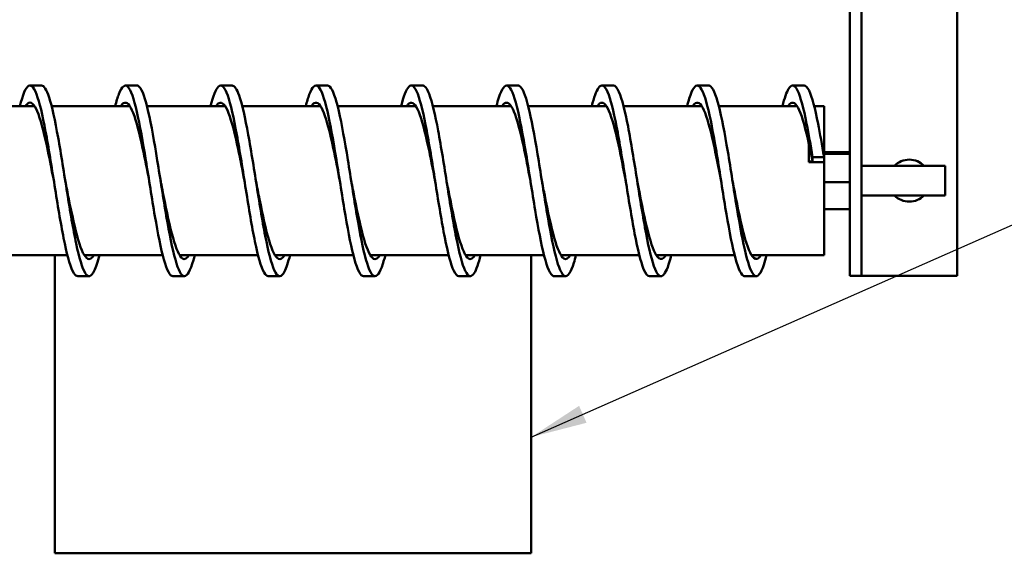
# Model space of a CAD drawing. Units: inches. Extents: x 0.5 to 21.5, y 0.2 to 16.7.
# Drawn here: x 9.5 to 11.2, y 11.7 to 12.6 of the extents above; entities that cross this region are included whole.
import ezdxf

# ---------------------------------------------------------------- set-up
doc = ezdxf.new("R2010")
doc.units = ezdxf.units.IN
doc.header["$MEASUREMENT"] = 0
doc.layers.add('Symbol (ANSI)', color=7, linetype='Continuous', lineweight=25)
doc.layers.add('Visible (ANSI)', color=7, linetype='Continuous', lineweight=50)
doc.styles.add('Note Text (ANSI)', font='tahoma.ttf')
doc.dimstyles.new('Default (ANSI)$7', dxfattribs={"dimtxt": 0.12, "dimasz": 0.098425, "dimexe": 0.125, "dimexo": 0.0625, "dimgap": 0.031496, "dimtad": 0, "dimtih": 1, "dimtoh": 1, "dimrnd": 1e-08, "dimzin": 0, "dimdsep": 46, "dimtxsty": 'Note Text (ANSI)', "dimcen": 0.09, "dimdle": 0.393701, "dimclrd": 256, "dimclre": 256, "dimclrt": 256, "dimadec": 0, "dimazin": 1, "dimtfac": 1, "dimtofl": 0, "dimtmove": 0, "dimatfit": 3, "dimfxl": 1, "dimtolj": 1, "dimtzin": 4, "dimlwd": -1, "dimlwe": -1, "dimarcsym": 0})

msp = doc.modelspace()

# ---------------------------------------------------------------- linework, layer by layer
at = {"layer": 'Visible (ANSI)'}
for p, q in [((10.9701, 13.0233), (10.9701, 12.1899)), ((10.9909, 12.1899), (10.9909, 13.0233)), ((11.1576, 12.1899), (11.1576, 13.0233)), ((9.5367, 12.5228), (9.5567, 12.5228)), ((9.7034, 12.5228), (9.7234, 12.5228)), ((9.8701, 12.5228), (9.8901, 12.5228)), ((10.0367, 12.5228), (10.0567, 12.5228)), ((10.2034, 12.5228), (10.2234, 12.5228)), ((10.3701, 12.5228), (10.3901, 12.5228)), ((10.5367, 12.5228), (10.5567, 12.5228)), ((10.7034, 12.5228), (10.7234, 12.5228)), ((10.8701, 12.5228), (10.8901, 12.5228)), ((9.5447, 12.4867), (9.4079, 12.4867)), ((9.7114, 12.4867), (9.5745, 12.4867)), ((9.878, 12.4867), (9.7412, 12.4867)), ((10.0447, 12.4867), (9.9079, 12.4867)), ((10.2114, 12.4867), (10.0745, 12.4867)), ((10.378, 12.4867), (10.2412, 12.4867)), ((10.5447, 12.4867), (10.4079, 12.4867)), ((10.7114, 12.4867), (10.5745, 12.4867)), ((10.878, 12.4867), (10.7412, 12.4867)), ((10.9251, 12.4867), (10.9079, 12.4867)), ((10.9251, 12.4867), (10.9251, 12.3976)), ((10.8988, 12.3902), (10.8988, 12.4223)), ((10.9051, 12.3976), (10.9251, 12.3976)), ((10.9051, 12.3902), (10.9051, 12.3976)), ((10.9251, 12.4063), (10.9701, 12.4063)), ((10.9251, 12.4034), (10.9701, 12.4034)), ((10.9251, 12.3976), (10.9251, 12.3902)), ((10.9051, 12.3902), (10.8988, 12.3902)), ((10.8988, 12.3902), (10.8988, 12.389)), ((10.8988, 12.389), (10.9251, 12.389)), ((10.9251, 12.389), (10.9251, 12.3902)), ((10.9251, 12.389), (10.9251, 12.2265)), ((10.9909, 12.3824), (11.1367, 12.3824)), ((11.1367, 12.3824), (11.1367, 12.3308)), ((10.9251, 12.3537), (10.9701, 12.3537)), ((10.9909, 12.3308), (11.1367, 12.3308)), ((10.9251, 12.3069), (10.9701, 12.3069)), ((9.6021, 12.2265), (9.4649, 12.2265)), ((9.58, 11.7052), (9.58, 12.2265)), ((9.7687, 12.2265), (9.6316, 12.2265)), ((9.9354, 12.2265), (9.7982, 12.2265)), ((10.1021, 12.2265), (9.9649, 12.2265)), ((10.2687, 12.2265), (10.1316, 12.2265)), ((10.4354, 12.2265), (10.2982, 12.2265)), ((10.4133, 12.2265), (10.4133, 11.7052)), ((10.6021, 12.2265), (10.4649, 12.2265)), ((10.7687, 12.2265), (10.6316, 12.2265)), ((10.9251, 12.2265), (10.7982, 12.2265)), ((9.6201, 12.1895), (9.6401, 12.1895)), ((9.7867, 12.1895), (9.8067, 12.1895)), ((9.9534, 12.1895), (9.9734, 12.1895)), ((10.1201, 12.1895), (10.1401, 12.1895)), ((10.2867, 12.1895), (10.3067, 12.1895)), ((10.4534, 12.1895), (10.4734, 12.1895)), ((10.6201, 12.1895), (10.6401, 12.1895)), ((10.7867, 12.1895), (10.8067, 12.1895)), ((10.9701, 12.1899), (10.9909, 12.1899)), ((10.9909, 12.1899), (11.0326, 12.1899)), ((11.0326, 12.1899), (11.1576, 12.1899)), ((10.4133, 11.7052), (9.58, 11.7052))]:
    msp.add_line(p, q, dxfattribs=at)
for radius, start, end in [(0.0367, 44.7928, 135.2072), (0.026, 82.7478, 97.2522), (0.0367, 224.7928, 315.2072), (0.026, 262.7478, 277.2522)]:
    msp.add_arc((11.0742, 12.3566), radius, start, end, dxfattribs=at)
for points, knots in [([(9.5189, 12.4867), (9.5241, 12.5068), (9.5292, 12.5193), (9.5343, 12.5222), (9.5396, 12.5251), (9.5449, 12.5181), (9.5501, 12.5021), (9.5554, 12.4861), (9.5606, 12.4613), (9.5659, 12.4319), (9.5711, 12.4025), (9.5764, 12.3685), (9.5817, 12.3357), (9.5869, 12.3029), (9.5922, 12.2714), (9.5974, 12.2466), (9.6027, 12.2217), (9.608, 12.2035), (9.6132, 12.195), (9.6155, 12.1914), (9.6178, 12.1896), (9.6201, 12.1896)], [24.461875, 24.461875, 24.461875, 24.461875, 25.042436, 25.042436, 25.042436, 25.637237, 25.637237, 25.637237, 26.231982, 26.231982, 26.231982, 26.826672, 26.826672, 26.826672, 27.421308, 27.421308, 27.421308, 28.01589, 28.01589, 28.01589, 28.274334, 28.274334, 28.274334, 28.274334]), ([(9.5567, 12.5228), (9.5612, 12.5228), (9.5657, 12.5156), (9.5701, 12.5021), (9.5754, 12.4861), (9.5806, 12.4613), (9.5859, 12.4319), (9.5911, 12.4025), (9.5964, 12.3685), (9.6017, 12.3357), (9.6069, 12.3029), (9.6122, 12.2714), (9.6174, 12.2466), (9.6227, 12.2217), (9.628, 12.2035), (9.6332, 12.195), (9.6385, 12.1866), (9.6437, 12.1879), (9.649, 12.1988), (9.652, 12.2051), (9.655, 12.2146), (9.6581, 12.2265)], [25.132741, 25.132741, 25.132741, 25.132741, 25.637237, 25.637237, 25.637237, 26.231982, 26.231982, 26.231982, 26.826672, 26.826672, 26.826672, 27.421308, 27.421308, 27.421308, 28.01589, 28.01589, 28.01589, 28.610419, 28.610419, 28.610419, 28.953161, 28.953161, 28.953161, 28.953161]), ([(9.6856, 12.4867), (9.6877, 12.4951), (9.6899, 12.5022), (9.692, 12.5078), (9.6973, 12.5215), (9.7026, 12.526), (9.7078, 12.5205), (9.7131, 12.5151), (9.7183, 12.4997), (9.7236, 12.4769), (9.7288, 12.4542), (9.7341, 12.4241), (9.7393, 12.3919), (9.7446, 12.3597), (9.7498, 12.3253), (9.7551, 12.2947), (9.7603, 12.264), (9.7656, 12.2371), (9.7709, 12.2185), (9.7761, 12.1999), (9.7814, 12.1897), (9.7866, 12.1895), (9.7866, 12.1895), (9.7867, 12.1895), (9.7867, 12.1895)], [30.74506, 30.74506, 30.74506, 30.74506, 30.988017, 30.988017, 30.988017, 31.582291, 31.582291, 31.582291, 32.176515, 32.176515, 32.176515, 32.770691, 32.770691, 32.770691, 33.364819, 33.364819, 33.364819, 33.9589, 33.9589, 33.9589, 34.552934, 34.552934, 34.552934, 34.557519, 34.557519, 34.557519, 34.557519]), ([(9.7234, 12.5228), (9.7249, 12.5228), (9.7263, 12.5221), (9.7278, 12.5205), (9.7331, 12.5151), (9.7383, 12.4997), (9.7436, 12.4769), (9.7488, 12.4542), (9.7541, 12.4241), (9.7593, 12.3919), (9.7646, 12.3597), (9.7698, 12.3253), (9.7751, 12.2947), (9.7803, 12.264), (9.7856, 12.2371), (9.7909, 12.2185), (9.7961, 12.1999), (9.8014, 12.1897), (9.8066, 12.1895), (9.8119, 12.1894), (9.8171, 12.1993), (9.8224, 12.2176), (9.8232, 12.2204), (9.8239, 12.2233), (9.8247, 12.2265)], [31.415927, 31.415927, 31.415927, 31.415927, 31.582291, 31.582291, 31.582291, 32.176515, 32.176515, 32.176515, 32.770691, 32.770691, 32.770691, 33.364819, 33.364819, 33.364819, 33.9589, 33.9589, 33.9589, 34.552934, 34.552934, 34.552934, 35.146922, 35.146922, 35.146922, 35.236347, 35.236347, 35.236347, 35.236347]), ([(9.8523, 12.4867), (9.8569, 12.5047), (9.8615, 12.5167), (9.8661, 12.521), (9.8715, 12.526), (9.8769, 12.5205), (9.8824, 12.5053), (9.8877, 12.4903), (9.893, 12.4661), (9.8983, 12.4368), (9.9036, 12.4078), (9.9089, 12.3738), (9.9142, 12.3408), (9.9195, 12.3077), (9.9247, 12.2757), (9.93, 12.2501), (9.9353, 12.2245), (9.9406, 12.2055), (9.9459, 12.1962), (9.9484, 12.1918), (9.9509, 12.1896), (9.9534, 12.1896)], [37.028245, 37.028245, 37.028245, 37.028245, 37.550323, 37.550323, 37.550323, 38.162313, 38.162313, 38.162313, 38.764741, 38.764741, 38.764741, 39.362375, 39.362375, 39.362375, 39.959844, 39.959844, 39.959844, 40.55715, 40.55715, 40.55715, 40.840704, 40.840704, 40.840704, 40.840704]), ([(9.8901, 12.5228), (9.8942, 12.5228), (9.8983, 12.5168), (9.9024, 12.5053), (9.9077, 12.4903), (9.913, 12.4661), (9.9183, 12.4368), (9.9236, 12.4078), (9.9289, 12.3738), (9.9342, 12.3408), (9.9395, 12.3077), (9.9447, 12.2757), (9.95, 12.2501), (9.9553, 12.2245), (9.9606, 12.2055), (9.9659, 12.1962), (9.9712, 12.1869), (9.9764, 12.1874), (9.9817, 12.1976), (9.9849, 12.2039), (9.9882, 12.2138), (9.9914, 12.2265)], [37.699112, 37.699112, 37.699112, 37.699112, 38.162313, 38.162313, 38.162313, 38.764741, 38.764741, 38.764741, 39.362375, 39.362375, 39.362375, 39.959844, 39.959844, 39.959844, 40.55715, 40.55715, 40.55715, 41.154295, 41.154295, 41.154295, 41.519532, 41.519532, 41.519532, 41.519532]), ([(10.0189, 12.4867), (10.021, 12.4946), (10.023, 12.5014), (10.025, 12.5069), (10.0303, 12.521), (10.0356, 12.526), (10.0409, 12.5208), (10.0461, 12.5157), (10.0514, 12.5006), (10.0567, 12.4779), (10.0619, 12.4553), (10.0672, 12.4253), (10.0725, 12.393), (10.0777, 12.3608), (10.083, 12.3263), (10.0883, 12.2955), (10.0936, 12.2646), (10.0988, 12.2376), (10.1041, 12.2188), (10.1094, 12.2001), (10.1146, 12.1897), (10.1199, 12.1895), (10.12, 12.1895), (10.12, 12.1895), (10.1201, 12.1895)], [43.31143, 43.31143, 43.31143, 43.31143, 43.541328, 43.541328, 43.541328, 44.137713, 44.137713, 44.137713, 44.733955, 44.733955, 44.733955, 45.330055, 45.330055, 45.330055, 45.926017, 45.926017, 45.926017, 46.521843, 46.521843, 46.521843, 47.117536, 47.117536, 47.117536, 47.12389, 47.12389, 47.12389, 47.12389]), ([(10.0567, 12.5228), (10.0581, 12.5228), (10.0595, 12.5222), (10.0609, 12.5208), (10.0661, 12.5157), (10.0714, 12.5006), (10.0767, 12.4779), (10.0819, 12.4553), (10.0872, 12.4253), (10.0925, 12.393), (10.0977, 12.3608), (10.103, 12.3263), (10.1083, 12.2955), (10.1136, 12.2646), (10.1188, 12.2376), (10.1241, 12.2188), (10.1294, 12.2001), (10.1346, 12.1897), (10.1399, 12.1895), (10.1452, 12.1893), (10.1504, 12.1992), (10.1557, 12.2176), (10.1565, 12.2204), (10.1573, 12.2233), (10.1581, 12.2265)], [43.982297, 43.982297, 43.982297, 43.982297, 44.137713, 44.137713, 44.137713, 44.733955, 44.733955, 44.733955, 45.330055, 45.330055, 45.330055, 45.926017, 45.926017, 45.926017, 46.521843, 46.521843, 46.521843, 47.117536, 47.117536, 47.117536, 47.713099, 47.713099, 47.713099, 47.802717, 47.802717, 47.802717, 47.802717]), ([(10.1856, 12.4867), (10.19, 12.5039), (10.1944, 12.5157), (10.1989, 12.5204), (10.2041, 12.526), (10.2094, 12.5217), (10.2146, 12.5081), (10.2199, 12.4945), (10.2252, 12.4718), (10.2304, 12.4436), (10.2357, 12.4155), (10.2409, 12.3821), (10.2462, 12.3491), (10.2514, 12.3161), (10.2567, 12.2836), (10.262, 12.2571), (10.2672, 12.2305), (10.2725, 12.21), (10.2777, 12.199), (10.2807, 12.1927), (10.2837, 12.1896), (10.2867, 12.1896)], [49.594616, 49.594616, 49.594616, 49.594616, 50.094101, 50.094101, 50.094101, 50.689052, 50.689052, 50.689052, 51.28389, 51.28389, 51.28389, 51.878615, 51.878615, 51.878615, 52.473232, 52.473232, 52.473232, 53.067742, 53.067742, 53.067742, 53.407075, 53.407075, 53.407075, 53.407075]), ([(10.2234, 12.5228), (10.2271, 12.5228), (10.2309, 12.5178), (10.2346, 12.5081), (10.2399, 12.4945), (10.2452, 12.4718), (10.2504, 12.4436), (10.2557, 12.4155), (10.2609, 12.3821), (10.2662, 12.3491), (10.2714, 12.3161), (10.2767, 12.2836), (10.282, 12.2571), (10.2872, 12.2305), (10.2925, 12.21), (10.2977, 12.199), (10.303, 12.188), (10.3082, 12.1866), (10.3135, 12.1949), (10.3172, 12.2008), (10.321, 12.2117), (10.3247, 12.2265)], [50.265482, 50.265482, 50.265482, 50.265482, 50.689052, 50.689052, 50.689052, 51.28389, 51.28389, 51.28389, 51.878615, 51.878615, 51.878615, 52.473232, 52.473232, 52.473232, 53.067742, 53.067742, 53.067742, 53.662148, 53.662148, 53.662148, 54.085903, 54.085903, 54.085903, 54.085903]), ([(10.3523, 12.4867), (10.3537, 12.4923), (10.3551, 12.4973), (10.3565, 12.5016), (10.3618, 12.5177), (10.367, 12.525), (10.3723, 12.5223), (10.3775, 12.5195), (10.3828, 12.5067), (10.388, 12.486), (10.3934, 12.4648), (10.3988, 12.4353), (10.4042, 12.4028), (10.4095, 12.371), (10.4148, 12.3363), (10.4201, 12.3047), (10.4253, 12.2732), (10.4306, 12.2448), (10.4359, 12.2245), (10.4412, 12.2042), (10.4465, 12.1919), (10.4517, 12.1898), (10.4523, 12.1896), (10.4528, 12.1895), (10.4534, 12.1895)], [55.877801, 55.877801, 55.877801, 55.877801, 56.038789, 56.038789, 56.038789, 56.632716, 56.632716, 56.632716, 57.226555, 57.226555, 57.226555, 57.835653, 57.835653, 57.835653, 58.433235, 58.433235, 58.433235, 59.03049, 59.03049, 59.03049, 59.627428, 59.627428, 59.627428, 59.69026, 59.69026, 59.69026, 59.69026]), ([(10.3901, 12.5228), (10.3908, 12.5228), (10.3915, 12.5226), (10.3923, 12.5223), (10.3975, 12.5195), (10.4028, 12.5067), (10.408, 12.486), (10.4134, 12.4648), (10.4188, 12.4353), (10.4242, 12.4028), (10.4295, 12.371), (10.4348, 12.3363), (10.4401, 12.3047), (10.4453, 12.2732), (10.4506, 12.2448), (10.4559, 12.2245), (10.4612, 12.2042), (10.4665, 12.1919), (10.4717, 12.1898), (10.477, 12.1878), (10.4823, 12.1958), (10.4876, 12.2127), (10.4888, 12.2168), (10.4901, 12.2214), (10.4914, 12.2265)], [56.548668, 56.548668, 56.548668, 56.548668, 56.632716, 56.632716, 56.632716, 57.226555, 57.226555, 57.226555, 57.835653, 57.835653, 57.835653, 58.433235, 58.433235, 58.433235, 59.03049, 59.03049, 59.03049, 59.627428, 59.627428, 59.627428, 60.224062, 60.224062, 60.224062, 60.369088, 60.369088, 60.369088, 60.369088]), ([(10.5189, 12.4867), (10.5229, 12.5021), (10.5268, 12.5132), (10.5308, 12.5187), (10.536, 12.526), (10.5413, 12.5235), (10.5466, 12.5115), (10.5518, 12.4995), (10.5571, 12.4781), (10.5624, 12.4509), (10.5676, 12.4237), (10.5729, 12.3909), (10.5781, 12.3578), (10.5834, 12.3248), (10.5887, 12.2917), (10.5939, 12.2642), (10.5992, 12.2366), (10.6044, 12.2147), (10.6097, 12.2021), (10.6131, 12.1938), (10.6166, 12.1896), (10.6201, 12.1896)], [62.160986, 62.160986, 62.160986, 62.160986, 62.607763, 62.607763, 62.607763, 63.203034, 63.203034, 63.203034, 63.798065, 63.798065, 63.798065, 64.392866, 64.392866, 64.392866, 64.987448, 64.987448, 64.987448, 65.581822, 65.581822, 65.581822, 65.973446, 65.973446, 65.973446, 65.973446]), ([(10.5567, 12.5228), (10.56, 12.5228), (10.5633, 12.519), (10.5666, 12.5115), (10.5718, 12.4995), (10.5771, 12.4781), (10.5824, 12.4509), (10.5876, 12.4237), (10.5929, 12.3909), (10.5981, 12.3578), (10.6034, 12.3248), (10.6087, 12.2917), (10.6139, 12.2642), (10.6192, 12.2366), (10.6244, 12.2147), (10.6297, 12.2021), (10.6349, 12.1895), (10.6402, 12.1863), (10.6454, 12.1929), (10.6496, 12.1982), (10.6539, 12.2099), (10.6581, 12.2265)], [62.831853, 62.831853, 62.831853, 62.831853, 63.203034, 63.203034, 63.203034, 63.798065, 63.798065, 63.798065, 64.392866, 64.392866, 64.392866, 64.987448, 64.987448, 64.987448, 65.581822, 65.581822, 65.581822, 66.175998, 66.175998, 66.175998, 66.652273, 66.652273, 66.652273, 66.652273]), ([(10.6856, 12.4867), (10.6869, 12.4916), (10.6881, 12.4961), (10.6894, 12.5001), (10.6946, 12.5168), (10.6999, 12.5247), (10.7052, 12.5225), (10.7104, 12.5202), (10.7157, 12.5079), (10.721, 12.4875), (10.7262, 12.4672), (10.7315, 12.4389), (10.7368, 12.4075), (10.742, 12.376), (10.7473, 12.3415), (10.7525, 12.3098), (10.7578, 12.2781), (10.7631, 12.2493), (10.7683, 12.2281), (10.7736, 12.207), (10.7788, 12.1937), (10.7841, 12.1904), (10.785, 12.1898), (10.7858, 12.1895), (10.7867, 12.1895)], [68.444172, 68.444172, 68.444172, 68.444172, 68.585992, 68.585992, 68.585992, 69.182221, 69.182221, 69.182221, 69.777902, 69.777902, 69.777902, 70.373079, 70.373079, 70.373079, 70.967794, 70.967794, 70.967794, 71.56209, 71.56209, 71.56209, 72.156009, 72.156009, 72.156009, 72.256631, 72.256631, 72.256631, 72.256631]), ([(10.7234, 12.5228), (10.724, 12.5228), (10.7246, 12.5227), (10.7252, 12.5225), (10.7304, 12.5202), (10.7357, 12.5079), (10.741, 12.4875), (10.7462, 12.4672), (10.7515, 12.4389), (10.7568, 12.4075), (10.762, 12.376), (10.7673, 12.3415), (10.7725, 12.3098), (10.7778, 12.2781), (10.7831, 12.2493), (10.7883, 12.2281), (10.7936, 12.207), (10.7988, 12.1937), (10.8041, 12.1904), (10.8093, 12.187), (10.8146, 12.1938), (10.8199, 12.2096), (10.8215, 12.2145), (10.8231, 12.2201), (10.8247, 12.2265)], [69.115038, 69.115038, 69.115038, 69.115038, 69.182221, 69.182221, 69.182221, 69.777902, 69.777902, 69.777902, 70.373079, 70.373079, 70.373079, 70.967794, 70.967794, 70.967794, 71.56209, 71.56209, 71.56209, 72.156009, 72.156009, 72.156009, 72.753243, 72.753243, 72.753243, 72.935459, 72.935459, 72.935459, 72.935459]), ([(10.8523, 12.4867), (10.8559, 12.5008), (10.8595, 12.5112), (10.8631, 12.5171), (10.8683, 12.5257), (10.8736, 12.5245), (10.8789, 12.5138), (10.8841, 12.503), (10.8894, 12.4826), (10.8947, 12.4561), (10.8981, 12.4387), (10.9016, 12.4187), (10.9051, 12.3976)], [74.727357, 74.727357, 74.727357, 74.727357, 75.135266, 75.135266, 75.135266, 75.72997, 75.72997, 75.72997, 76.325982, 76.325982, 76.325982, 76.717693, 76.717693, 76.717693, 76.717693]), ([(10.8901, 12.5228), (10.893, 12.5228), (10.8959, 12.5198), (10.8989, 12.5138), (10.9041, 12.503), (10.9094, 12.4826), (10.9147, 12.4561), (10.9181, 12.4387), (10.9216, 12.4187), (10.9251, 12.3976)], [75.398224, 75.398224, 75.398224, 75.398224, 75.72997, 75.72997, 75.72997, 76.325982, 76.325982, 76.325982, 76.717693, 76.717693, 76.717693, 76.717693]), ([(9.5288, 12.4867), (9.5308, 12.4898), (9.5328, 12.4917), (9.5348, 12.4925), (9.5403, 12.4945), (9.5459, 12.4875), (9.5514, 12.4725), (9.5569, 12.4576), (9.5624, 12.4348), (9.568, 12.4085), (9.5714, 12.392), (9.5749, 12.3741), (9.5784, 12.3562)], [24.832359, 24.832359, 24.832359, 24.832359, 25.060291, 25.060291, 25.060291, 25.685321, 25.685321, 25.685321, 26.31029, 26.31029, 26.31029, 26.703538, 26.703538, 26.703538, 26.703538]), ([(9.6954, 12.4867), (9.6971, 12.4893), (9.6988, 12.4911), (9.7005, 12.492), (9.7061, 12.4951), (9.7116, 12.4891), (9.7171, 12.475), (9.7226, 12.461), (9.7281, 12.439), (9.7337, 12.4131), (9.7375, 12.3953), (9.7413, 12.3758), (9.7451, 12.3562)], [31.115544, 31.115544, 31.115544, 31.115544, 31.307927, 31.307927, 31.307927, 31.932379, 31.932379, 31.932379, 32.556777, 32.556777, 32.556777, 32.986723, 32.986723, 32.986723, 32.986723]), ([(9.8621, 12.4867), (9.8638, 12.4893), (9.8656, 12.4912), (9.8673, 12.4921), (9.8729, 12.4951), (9.8784, 12.4888), (9.884, 12.4745), (9.8895, 12.4602), (9.8951, 12.4379), (9.9006, 12.4117), (9.9043, 12.3943), (9.908, 12.3752), (9.9117, 12.3562)], [37.398729, 37.398729, 37.398729, 37.398729, 37.594951, 37.594951, 37.594951, 38.223261, 38.223261, 38.223261, 38.851383, 38.851383, 38.851383, 39.269908, 39.269908, 39.269908, 39.269908]), ([(10.0288, 12.4867), (10.0304, 12.4892), (10.0321, 12.491), (10.0338, 12.492), (10.0393, 12.4952), (10.0448, 12.4892), (10.0504, 12.4752), (10.0559, 12.4611), (10.0614, 12.4391), (10.067, 12.4132), (10.0708, 12.3954), (10.0746, 12.3758), (10.0784, 12.3562)], [43.681915, 43.681915, 43.681915, 43.681915, 43.869984, 43.869984, 43.869984, 44.49656, 44.49656, 44.49656, 45.12298, 45.12298, 45.12298, 45.553093, 45.553093, 45.553093, 45.553093]), ([(10.1954, 12.4867), (10.1969, 12.4889), (10.1983, 12.4906), (10.1998, 12.4916), (10.2053, 12.4954), (10.2108, 12.4902), (10.2164, 12.4768), (10.2219, 12.4635), (10.2274, 12.442), (10.2329, 12.4165), (10.237, 12.3978), (10.241, 12.377), (10.2451, 12.3562)], [49.9651, 49.9651, 49.9651, 49.9651, 50.129105, 50.129105, 50.129105, 50.754263, 50.754263, 50.754263, 51.379296, 51.379296, 51.379296, 51.836279, 51.836279, 51.836279, 51.836279]), ([(10.3621, 12.4867), (10.3634, 12.4887), (10.3648, 12.4903), (10.3661, 12.4913), (10.3717, 12.4956), (10.3772, 12.4907), (10.3828, 12.4775), (10.3883, 12.4643), (10.3939, 12.4429), (10.3994, 12.4173), (10.4035, 12.3984), (10.4076, 12.3773), (10.4117, 12.3562)], [56.248285, 56.248285, 56.248285, 56.248285, 56.399057, 56.399057, 56.399057, 57.027758, 57.027758, 57.027758, 57.656074, 57.656074, 57.656074, 58.119464, 58.119464, 58.119464, 58.119464]), ([(10.5288, 12.4867), (10.53, 12.4886), (10.5312, 12.49), (10.5324, 12.4911), (10.538, 12.4956), (10.5435, 12.4912), (10.549, 12.4784), (10.5546, 12.4657), (10.5601, 12.4447), (10.5656, 12.4195), (10.5699, 12.4001), (10.5741, 12.3781), (10.5784, 12.3562)], [62.531471, 62.531471, 62.531471, 62.531471, 62.670259, 62.670259, 62.670259, 63.295679, 63.295679, 63.295679, 63.92084, 63.92084, 63.92084, 64.402649, 64.402649, 64.402649, 64.402649]), ([(10.6954, 12.4867), (10.6964, 12.4883), (10.6975, 12.4895), (10.6985, 12.4905), (10.704, 12.4958), (10.7096, 12.492), (10.7151, 12.4798), (10.7206, 12.4676), (10.7261, 12.4472), (10.7317, 12.4223), (10.7361, 12.4021), (10.7406, 12.3792), (10.7451, 12.3562)], [68.814656, 68.814656, 68.814656, 68.814656, 68.929761, 68.929761, 68.929761, 69.555754, 69.555754, 69.555754, 70.181191, 70.181191, 70.181191, 70.685835, 70.685835, 70.685835, 70.685835]), ([(10.8621, 12.4867), (10.863, 12.4881), (10.8639, 12.4893), (10.8648, 12.4902), (10.8705, 12.4959), (10.8761, 12.4922), (10.8818, 12.4797), (10.8874, 12.4672), (10.8931, 12.4461), (10.8988, 12.4204)], [75.097841, 75.097841, 75.097841, 75.097841, 75.201041, 75.201041, 75.201041, 75.840455, 75.840455, 75.840455, 76.479869, 76.479869, 76.479869, 76.479869]), ([(10.8988, 12.4223), (10.9002, 12.4146), (10.9017, 12.407), (10.9037, 12.3971), (10.904, 12.3952), (10.9046, 12.3925), (10.9048, 12.3917), (10.905, 12.3907), (10.905, 12.3906), (10.905, 12.3904), (10.905, 12.3903), (10.9051, 12.3902), (10.9051, 12.3902), (10.9051, 12.3902)], [-0.5490308, -0.5490308, -0.5490308, -0.5490308, -0.1628732, -0.1628732, -0.0722803, -0.0722803, -0.0318603, -0.0318603, -0.0258556, -0.0258556, -0.0227834, -0.0227834, -0.0212174, -0.0212174, -0.0212174, -0.0212174]), ([(9.5984, 12.3562), (9.6004, 12.3456), (9.6025, 12.3351), (9.6045, 12.3248), (9.6101, 12.2971), (9.6156, 12.2716), (9.6211, 12.253), (9.6266, 12.2343), (9.6322, 12.2226), (9.6377, 12.2201), (9.6413, 12.2184), (9.6449, 12.2206), (9.6486, 12.2265)], [26.703538, 26.703538, 26.703538, 26.703538, 26.934822, 26.934822, 26.934822, 27.559663, 27.559663, 27.559663, 28.184446, 28.184446, 28.184446, 28.594581, 28.594581, 28.594581, 28.594581]), ([(9.7651, 12.3562), (9.7668, 12.3473), (9.7685, 12.3385), (9.7702, 12.3298), (9.7757, 12.3019), (9.7812, 12.2759), (9.7868, 12.2564), (9.7923, 12.237), (9.7978, 12.2243), (9.8033, 12.2206), (9.8073, 12.218), (9.8113, 12.2201), (9.8152, 12.2265)], [32.986723, 32.986723, 32.986723, 32.986723, 33.180683, 33.180683, 33.180683, 33.80497, 33.80497, 33.80497, 34.429207, 34.429207, 34.429207, 34.877766, 34.877766, 34.877766, 34.877766]), ([(9.9317, 12.3562), (9.9338, 12.3453), (9.9359, 12.3345), (9.938, 12.324), (9.9436, 12.2962), (9.9491, 12.2706), (9.9547, 12.2521), (9.9602, 12.2336), (9.9658, 12.2221), (9.9713, 12.2199), (9.9749, 12.2185), (9.9784, 12.2208), (9.9819, 12.2265)], [39.269908, 39.269908, 39.269908, 39.269908, 39.507786, 39.507786, 39.507786, 40.135513, 40.135513, 40.135513, 40.763063, 40.763063, 40.763063, 41.160951, 41.160951, 41.160951, 41.160951]), ([(10.0984, 12.3562), (10.1004, 12.346), (10.1024, 12.3357), (10.1043, 12.3258), (10.1099, 12.298), (10.1154, 12.2723), (10.121, 12.2535), (10.1265, 12.2347), (10.132, 12.2228), (10.1376, 12.2201), (10.1412, 12.2183), (10.1449, 12.2206), (10.1486, 12.2265)], [45.553093, 45.553093, 45.553093, 45.553093, 45.777449, 45.777449, 45.777449, 46.403543, 46.403543, 46.403543, 47.029491, 47.029491, 47.029491, 47.444136, 47.444136, 47.444136, 47.444136]), ([(10.2651, 12.3562), (10.2668, 12.3473), (10.2685, 12.3383), (10.2703, 12.3296), (10.2758, 12.3017), (10.2813, 12.2756), (10.2868, 12.2562), (10.2924, 12.2368), (10.2979, 12.2241), (10.3034, 12.2206), (10.3073, 12.218), (10.3113, 12.2201), (10.3152, 12.2265)], [51.836279, 51.836279, 51.836279, 51.836279, 52.032194, 52.032194, 52.032194, 52.656968, 52.656968, 52.656968, 53.281627, 53.281627, 53.281627, 53.727322, 53.727322, 53.727322, 53.727322]), ([(10.4317, 12.3562), (10.4334, 12.3476), (10.4351, 12.3389), (10.4367, 12.3305), (10.4423, 12.3024), (10.4478, 12.2761), (10.4534, 12.2566), (10.4589, 12.237), (10.4645, 12.2242), (10.47, 12.2206), (10.474, 12.218), (10.4779, 12.2201), (10.4819, 12.2265)], [58.119464, 58.119464, 58.119464, 58.119464, 58.308604, 58.308604, 58.308604, 58.936133, 58.936133, 58.936133, 59.563317, 59.563317, 59.563317, 60.010507, 60.010507, 60.010507, 60.010507]), ([(10.5984, 12.3562), (10.5999, 12.3486), (10.6014, 12.3409), (10.6028, 12.3334), (10.6084, 12.3054), (10.6139, 12.2789), (10.6194, 12.2589), (10.6249, 12.2389), (10.6304, 12.2255), (10.636, 12.2211), (10.6402, 12.2178), (10.6444, 12.2197), (10.6486, 12.2265)], [64.402649, 64.402649, 64.402649, 64.402649, 64.569887, 64.569887, 64.569887, 65.194532, 65.194532, 65.194532, 65.818957, 65.818957, 65.818957, 66.293692, 66.293692, 66.293692, 66.293692]), ([(10.7651, 12.3562), (10.7663, 12.3496), (10.7676, 12.3431), (10.7689, 12.3366), (10.7744, 12.3085), (10.7799, 12.2817), (10.7854, 12.2612), (10.791, 12.2406), (10.7965, 12.2265), (10.8021, 12.2216), (10.8065, 12.2177), (10.8109, 12.2194), (10.8152, 12.2265)], [70.685835, 70.685835, 70.685835, 70.685835, 70.829412, 70.829412, 70.829412, 71.453818, 71.453818, 71.453818, 72.082355, 72.082355, 72.082355, 72.576878, 72.576878, 72.576878, 72.576878])]:
    msp.add_open_spline(points, degree=3, knots=knots, dxfattribs=at)

# ---------------------------------------------------------------- leaders
at = {"layer": 'Symbol (ANSI)', "annotation_type": 0, "has_hookline": 1, "hookline_direction": 0, "text_width": 0.0516}
msp.add_leader([(10.4133, 11.9084), (12.0255, 12.6198), (12.124, 12.6198)], dimstyle='Default (ANSI)$7', override={"dimtad": 0}, dxfattribs=at)

doc.saveas('drawing.dxf')
